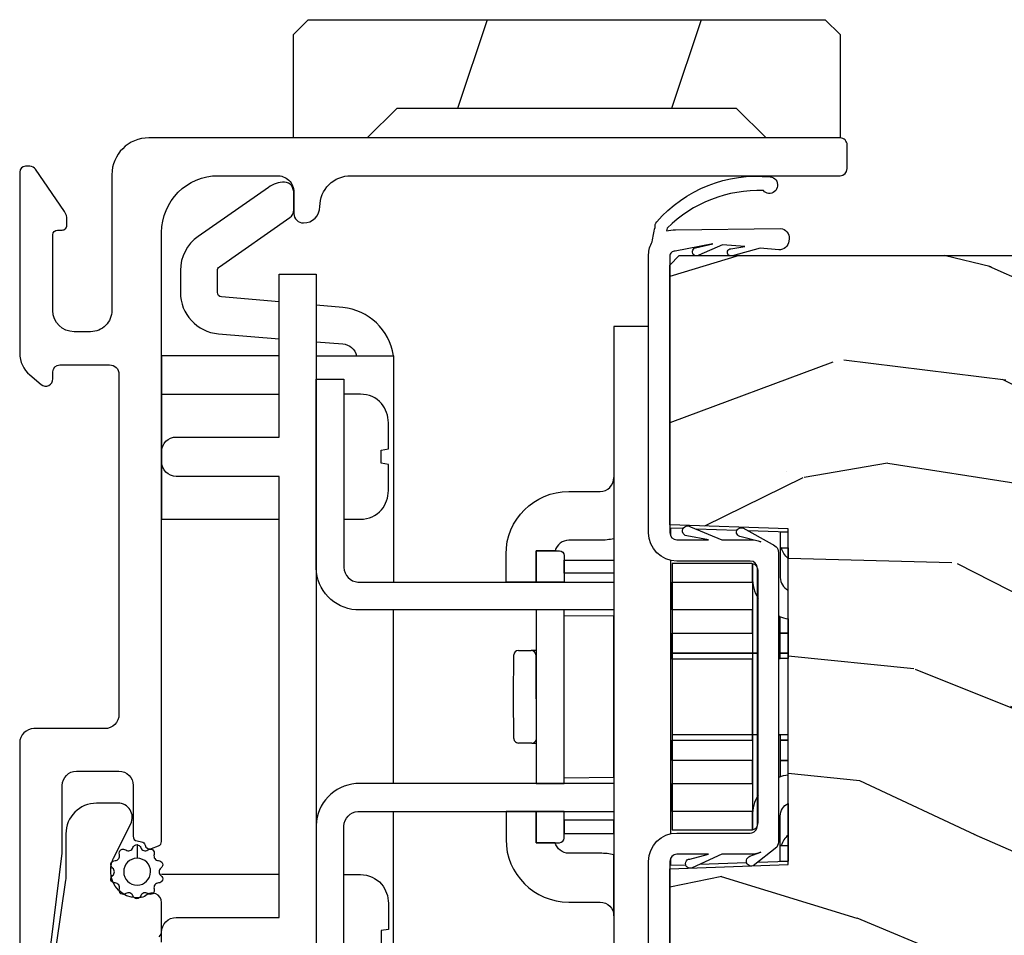
# Model space of a CAD drawing. Units: inches. Extents: x 0 to 201, y 0 to 129.
# Drawn here: x 75 to 77, y 51 to 53 of the extents above; entities that cross this region are included whole.
import ezdxf

# ---------------------------------------------------------------- set-up
doc = ezdxf.new("R2010")
doc.units = ezdxf.units.IN
doc.header["$MEASUREMENT"] = 0
for name, color, linetype in [('DV6_Default', 7, 'Continuous'), ('ZP-SECT-ALUM', 63, 'Continuous'), ('ZP-SECT-FIBG', 130, 'Continuous'), ('ZP-SECT-HDWR', 53, 'Continuous'), ('ZP-SECT-WDHA', 11, 'Continuous'), ('ZP-SECT-WOOD', 104, 'Continuous'), ('ZP-SECT-WSTP', 40, 'Continuous')]:
    doc.layers.add(name, color=color, linetype=linetype)

# ---------------------------------------------------------------- blocks, each defined once
blk = doc.blocks.new('101CS Vin25 PR SPD 2GP Reserve PT (Dual .75 in 3mm IG) VJL')
at = {"layer": 'ZP-SECT-WDHA'}
h = blk.add_hatch(dxfattribs=at)
h.set_pattern_fill('WOOD3', color=256, scale=2, angle=73, pattern_type=2)
h.set_pattern_definition([(68.23640000000003, (-22.89575102875075, -94.3958122584066), (-8.34477137446781, -20.45396798290167), [0.240832, -23.842358]), (84.30990000000001, (-22.80645572449804, -94.17214655106991), (0.42636909446815, 8.235181511295936), [0.305942, -9.892097999999997]), (118, (-22.77612249843899, -93.86771282199766), (-1.912610103781079, 0.5847435903937088), [0.226274, -2.602152]), (119.8476, (-22.88235178663744, -93.66792458828792), (-20.50272857977592, 35.5476882888315), [0.4386339999999986, -43.42478999999982]), (85.9946, (-23.10065779712879, -93.28747421598776), (-1.437476743240215, -18.38297247813528), [0.2668339999999985, -26.41649399999991]), (73, (-23.08201943925866, -93.021292677154), (-1.327866102480597, 2.497352921371544), [0.5, -1.5]), (63.53769999999998, (-22.93583358689729, -92.54314029917246), (-4.836323452587551, -8.978306718050995), [0.24331, -11.922214]), (67.28939999999999, (-23.41215559697079, -94.23793153785631), (-7.175302374271586, -16.6287403265194), [0.200998, -19.898754]), (73, (-23.33455516090698, -94.05251802075816), (-1.327866102480597, 2.497352921371544), [0.3, -1.7]), (101.3008, (-23.24684364949016, -93.76562659396926), (-5.043499394239715, 24.54716094300748), [0.295296, -29.23435]), (125.125, (-23.30470967209707, -93.47605531875769), (7.224071108844608, -10.57415813511433), [0.45607, -22.347438]), (112.2894, (-23.56711530692139, -93.10303617338785), (-6.054586024953073, 14.3993751268171), [0.2842539999999986, -28.14108799999991]), (79.34020000000001, (-23.67492838795575, -92.84002222022589), (2.76533439438243, 15.88561928555967), [0.362216, -17.748554]), (61.11129999999999, (-23.60792676449408, -92.48405763989028), (-13.92425483963839, -25.02229161617254), [0.38833, -38.444646]), (66.29019999999998, (-24.00506454566786, -94.05666108092821), (7.175289077572959, 16.62874768410002), [0.342344, -33.89214000000001]), (76.3665, (-23.86740597582361, -93.7432123320897), (7.44326367411108, 31.18650071420278), [0.340588, -33.718186]), (106.6901, (-23.78712569133715, -93.41222128096781), (0.7431255040166725, -4.409962367830814), [0.360556, -6.850547999999999]), (120.4895999999999, (-23.89067513111293, -93.06685551323434), (-15.19129255384613, 25.55825994297176), [0.325576, -32.232064]), (87.9314, (-24.05586649750507, -92.78629925778903), (0.6943551067665528, 22.79293410148564), [0.310484, -30.737866]), (73, (-24.04465936656528, -92.4760180946223), (-1.327866102480597, 2.497352921371544), [0.24, -1.759999999999999]), (60.00539999999999, (-23.97449015743183, -92.24650495319115), (9.087905524651106, 16.04400167334359), [0.266834, -26.416494]), (73, (-22.38933695479521, -93.90230968931525), (-1.327866102480597, 2.497352921371544), [0, -2]), (296.1524, (-22.59436430426176, -93.54683284622877), (-18.00538888531858, 36.87554735843706), [0.4386340000000001, -43.42478999999999]), (279.5651, (-24.3136413349102, -93.35581847010828), (1.327869099233074, -2.497352076502218), [0.1788859999999993, -4.293249999999976]), (261.1301, (-24.2839164271888, -93.5322169674402), (-1.595852046107206, -12.06039967677669), [0.282842, -13.859292]), (229.8014, (-24.32752831427264, -93.81167716729875), (-6.748938448303023, -8.393559450670804), [0.152316, -15.07923]), (99.56509999999996, (-22.59436430426176, -93.54683284622877), (-1.327869099233074, 2.497352076502219), [0.2236059999999999, -4.248529999999998]), (79.7098, (-22.63152043891353, -93.32633472456389), (-3.350093459302556, -17.79822734718652), [0.342344, -33.89214000000001]), (62.87529999999996, (-22.57036624954631, -92.98949623934755), (15.67848221527704, 30.76012413734089), [0.568858, -56.316992]), (62.69520000000002, (-22.68536398243889, -94.4601340334456), (5.421060729349783, 10.89091849633434), [0.223606, -22.137072]), (88.5241, (-22.58279001716136, -94.26144185532264), (-0.6943538178398221, -22.79293551970828), [0.37363, -36.989452]), (115.8789, (-22.57316667905748, -93.88793497270368), (15.34964888471387, -31.88084594068392), [0.3821, -37.827846]), (107.6952, (-22.7399418382855, -93.5441529978061), (-7.540852312839224, 23.21929303946757), [0.316228, -31.306548]), (82.4623, (-22.83606005113093, -93.24288685440563), (1.01111154669365, 10.14779136076372), [0.364966, -11.80056]), (66.41809999999998, (-22.78818452278853, -92.88107483997555), (-13.76583238823937, -31.34488541092399), [0.52345, -51.82155999999999]), (64.86989999999992, (-23.1635163604204, -94.31394818108421), (-5.421068605812717, -10.89091361125097), [0.282842, -13.859292]), (84.30990000000001, (-23.04340009285951, -94.05787771760349), (0.42636909446815, 8.235181511295936), [0.305942, -9.892097999999997]), (115.5104, (-23.01306686680047, -93.75344398853122), (12.69389479119331, -26.88614988798454), [0.325576, -32.232064]), (118, (-23.15328470397888, -93.45960907206108), (-1.912610103781079, 0.5847435903937088), [0.367696, -2.460732]), (90.35399999999967, (-23.32590729730136, -93.1349531922828), (0.0487620292280573, -27.20289793979688), [0.335262, -33.190848]), (69.63350000000003, (-23.32797882738639, -92.79969849990233), (-11.26852463519538, -30.01700107381326), [0.340588, -33.718186]), (55.89729999999996, (-23.2094463526614, -92.48040231696936), (11.58525502309056, 17.37187083675603), [0.27203, -26.930912]), (64.2538, (-23.64166873840192, -94.16776232872284), (6.005821017315287, 12.80351945054413), [0.263058, -26.042834]), (87.9314, (-23.52739990493548, -93.93081796036138), (0.6943551067665528, 22.79293410148564), [0.310484, -30.737866]), (105.0054, (-23.5161927739957, -93.62053679719465), (2.814114219735262, -11.31727641611973), [0.37736, -18.490604]), (122.8991, (-23.61389477967704, -93.25604493434193), (18.43175097613515, -28.64036637139408), [0.49679, -49.18217999999999]), (88.94539999999999, (-23.88373164143171, -92.83892616463912), (-0.4263644116476313, -8.235181634652655), [0.291204, -14.269016]), (66.99100000000001, (-23.87837194458639, -92.54777109659165), (7.760042155334039, 18.54135163249375), [0.3821, -37.827846]), (49.80139999999996, (-23.72901850655323, -92.19607015751463), (6.748938448303025, 8.393559450670802), [0.152316, -15.07923]), (63.53769999999998, (-24.21545159197974, -93.99233930588922), (-4.836323452587551, -8.978306718050995), [0.24331, -11.922214]), (83.008, (-24.10703019260775, -93.77452103264699), (2.60695157870877, 22.20819262847393), [0.345254, -34.18010000000001]), (110.4054, (-24.06500209835981, -93.4318351133362), (-11.52445423798903, 30.71134915766887), [0.428018, -42.37384999999999]), (102.0546, (-22.3016254433784, -93.61541826252633), (-3.557234008732981, 15.72724097270063), [0.205912, -20.385348]), (83.78429999999999, (-22.34462901212461, -93.4140462359807), (-3.618064673815971, -32.35598179133584), [0.4275519999999986, -42.32756599999981]), (65.87499999999999, (-22.2983372766181, -92.98900850209841), (-6.00581031409047, -12.80352490518391), [0.483736, -15.64078])])
edge = h.paths.add_edge_path()
edge.add_line((5.617892588282401, -1.394999999902651), (5.617892588298275, -3.798000000019428))
edge.add_line((5.617892588298275, -3.798000000019428), (5.597892588292864, -3.818000000008552))
edge.add_line((5.597892588292864, -3.818000000008552), (5.332030481972466, -3.817999999997695))
edge.add_line((5.332030481972466, -3.817999999997695), (5.312106588010649, -3.79807610603585))
edge.add_line((5.312106588010649, -3.79807610603585), (5.304225949873611, -3.707999999950445))
edge.add_line((5.304225949873611, -3.707999999950445), (5.296892588281991, -3.49799999999756))
edge.add_line((5.296892588281991, -3.49799999999756), (5.188892588282001, -3.497999999997446))
edge.add_line((5.188892588282001, -3.497999999997446), (5.181908848032989, -3.697999999997577))
edge.add_line((5.181908848032989, -3.697999999997577), (4.912783405796247, -3.697999999997577))
edge.add_line((4.912783405796247, -3.697999999997577), (4.904027881028085, -3.79807610603585))
edge.add_line((4.904027881028085, -3.79807610603585), (4.884103987066239, -3.817999999997695))
edge.add_line((4.884103987066239, -3.817999999997695), (4.640667865826074, -3.817999999997667))
edge.add_line((4.640667865826074, -3.817999999997667), (4.597175592646877, -3.775999999997438))
edge.add_line((4.597175592646877, -3.775999999997438), (4.591226363523006, -3.707999999950445))
edge.add_line((4.591226363523006, -3.707999999950445), (4.583893001931372, -3.497999999997446))
edge.add_line((4.583893001931372, -3.497999999997446), (4.467893001936971, -3.497999999997446))
edge.add_line((4.467893001936971, -3.497999999997446), (4.460559640345366, -3.707999999950473))
edge.add_line((4.460559640345366, -3.707999999950473), (4.4557477638469, -3.763000000002293))
edge.add_line((4.4557477638469, -3.763000000002293), (4.109927229660982, -3.763000000002293))
edge.add_line((4.109927229660982, -3.763000000002293), (4.086073754102272, -3.633000000009147))
edge.add_line((4.086073754102272, -3.633000000009147), (4.083173689464132, -3.549953015114098))
edge.add_arc((4.053191964653791, -3.551000000022973), 0.0300000000000359, 2.000000014901842, 89.99999999998136)
edge.add_line((4.053191964653805, -3.521000000022937), (4.012769296663179, -3.521000000022937))
edge.add_arc((4.012769296663194, -3.55100000002298), 0.0300000000000473, 90.00000000001866, 178.0000000000134)
edge.add_line((3.982787571852568, -3.549953015121914), (3.977440395690749, -3.703076106040398))
edge.add_line((3.977440395690749, -3.703076106040398), (3.957516501728903, -3.723000000002244))
edge.add_line((3.957516501728903, -3.723000000002244), (3.826751999403853, -3.723000000002244))
edge.add_line((3.826751999403853, -3.723000000002244), (3.62789258829828, -3.608188465469524))
edge.add_line((3.62789258829828, -3.608188465469524), (3.62789258829828, -1.73982038534767))
edge.add_line((3.62789258829828, -1.73982038534767), (3.700508669622749, -1.687061714046606))
edge.add_line((3.700508669622749, -1.687061714046606), (3.756340228343034, -1.668920940944261))
edge.add_line((3.756340228343034, -1.668920940944261), (3.796340228343055, -1.668920940944261))
edge.add_line((3.796340228343055, -1.668920940944261), (3.797227960602299, -1.694342266732789))
edge.add_arc((3.891170698341753, -1.691061714038283), 0.0939999999998092, 182.0000000027305, 270.0000000000035)
edge.add_line((3.891170698341753, -1.785061714038093), (3.930892588307457, -1.785061714038093))
edge.add_line((3.930892588307457, -1.785061714038093), (3.94521225888242, -1.374999999997683))
edge.add_line((3.94521225888242, -1.374999999997683), (4.321020422403066, -1.374999999997683))
edge.add_line((4.321020422403066, -1.374999999997683), (4.329750614790341, -1.624999999997825))
edge.add_line((4.329750614790341, -1.624999999997825), (5.040034561807743, -1.624999999997825))
edge.add_line((5.040034561807743, -1.624999999997825), (5.048764754157275, -1.374999999997683))
edge.add_line((5.048764754157275, -1.374999999997683), (5.597892588328818, -1.374999999997683))
edge.add_line((5.597892588328818, -1.374999999997683), (5.617892588282401, -1.394999999902651))
at = {"layer": 'DV6_Default', "color": 7, "linetype": 'Continuous'}
blk.add_line((4.32102042243811, -1.374999999996177), (3.945212258917464, -1.374999999994642), dxfattribs=at)
at = {"layer": 'ZP-SECT-ALUM', "linetype": 'Continuous', "flags": 128}
for points in [[(5.671891307849222, -0.08000001122344), (5.671891260471284, -0.0900000112223793, 0.4142149500411216), (5.681891439823743, -0.1000002379537292), (5.694118191687408, -0.100000237953715, 0.1512796910493214), (5.711071307997684, -0.0947507767786888), (5.800367929275111, -0.0335855794099089, 0.2474294240729696), (5.806891184753482, -0.021210549255521), (5.806891184753496, -0.0125000031841935, 0.4142135623730951), (5.794391181569153, 1.35e-13), (5.411439015645868, 1.35e-13, 0.2216947129390523), (5.365476344691671, -0.0214327508202033), (5.345400519356005, -0.045358197105692, 0.6370701934107575), (5.356891188041316, -0.0700000094541693), (5.371891181495499, -0.0700000094541693, -0.4142135623730951), (5.386891185982591, -0.0850000139412473), (5.386891185982577, -0.1900000117535185, -0.4142135623730951), (5.366891186515971, -0.2100000112201243), (4.647337299851557, -0.2100000112201243, -0.4142135623730951), (4.617337299839078, -0.1800000112076603), (4.617337299839078, -0.030000011222235, 0.4142135623730951), (4.587337299839077, -1.1222248e-08), (3.987405767138199, -1.12222338e-08, 0.4142135623730951)], [(4.113653581638402, -0.0600000112219945), (4.354168250103271, -0.0900000112223225), (4.497337299839045, -0.0900000112223083, -0.4142135623731304), (4.527337299839047, -0.1200000112223094), (4.527337299839047, -0.2100000112207638, -0.4142135623729212), (4.497337299839045, -0.240000011220765), (4.389554736781462, -0.240000011220765, 0.3639702342849608), (4.379706659251951, -0.2482635294441238), (4.378109907229926, -0.2573191601607263, -0.296858420553581), (4.370658034276161, -0.2652913448032237, 0.4459391811826679), (4.363657312644534, -0.2784202126542894), (4.369116866157327, -0.2934202126544747, 0.3152987888992687), (4.378513792169655, -0.300000011084812), (5.666890667643883, -0.300000011084812, -0.4142135623730951), (5.786890667643888, -0.4200000110848166), (5.786890667643888, -0.5436302850345314, -0.4257259102937847), (5.751917480054373, -0.5800000112216069), (5.706890997910448, -0.5800000112215927, 0.4142135623762166), (5.686890997910438, -0.600000011221816, 0.4142135623722335), (5.721890997910122, -0.6350000112216136, -0.4151475547901344), (5.786890667643888, -0.7002072176267617), (5.786890667643888, -1.735000018104706, 0.4142135623730951), (5.801890667643903, -1.750000018104735), (5.8518920744836, -1.750000018104735, 0.4142135623730951), (5.866892588313632, -1.734999504274703), (5.866892588313646, -0.2729980411403616, 0.4142135623730951), (5.788892588313643, -0.1949980411403587), (5.501889512974372, -0.1949980411403587, -0.4142135623730951), (5.456891462666661, -0.1499999908326615), (5.456891462666646, -0.1150014579929675, -0.4142135623730951), (5.501891599047951, -0.0700013216116773), (5.661892665609059, -0.0700013216116915, -0.4142135623730951), (5.671891307849307, -0.0799999638519395)]]:
    blk.add_lwpolyline(points, format="xyb", dxfattribs=at)
at = {"layer": 'ZP-SECT-ALUM', "flags": 128}
for points in [[(4.064016477893105, -0.7651363131162228, -0.215508629118985), (4.044078068435283, -0.7210258042606271), (4.04407806843794, -0.6857680696689386), (4.308511077875564, -0.6857680696889475), (4.308511077872893, -0.7210258042806217, -0.2152560492800371), (4.288615240275817, -0.7650988064192319, -0.1691159297401868), (4.247919392298769, -0.7797886952621766), (4.192583178131144, -0.7797886952579987), (4.190228676385103, -0.7646408518493147), (4.162360469916478, -0.764640851847254), (4.16000596816815, -0.7797886952555402), (4.104669754000525, -0.779788695251348, -0.1687031873743616)], [(5.304830306192698, -0.7651363131162228, 0.215508629118985), (5.32476871565052, -0.7210258042606271), (5.324768715647863, -0.6857680696689386), (5.060335706210238, -0.6857680696889475), (5.06033570621291, -0.7210258042806217, 0.2152560492800371), (5.080231543809986, -0.7650988064192319, 0.1691159297401868), (5.120927391787034, -0.7797886952621766), (5.176263605954659, -0.7797886952579987), (5.1786181077007, -0.7646408518493147), (5.206486314169325, -0.764640851847254), (5.208840815917653, -0.7797886952555402), (5.264177030085278, -0.779788695251348, 0.1687031873743616)]]:
    blk.add_lwpolyline(points, format="xyb", close=True, dxfattribs=at)
at = {"layer": 'ZP-SECT-FIBG', "linetype": 'Continuous', "flags": 128}
blk.add_lwpolyline([(4.17721688432536, -0.2949215784900403, 0.215250437021562), (4.18846688432535, -0.3000000110735428), (4.24963853487614, -0.3000000110743244, 0.6457513110647927), (4.264638534876155, -0.2667712545189644, -0.182675813681172), (4.259638534876145, -0.2535424979636716), (4.259638534876131, -0.2476379536147348, -0.4142135623721481), (4.314638534876053, -0.1926379536147706), (4.317959618347344, -0.1926379536147564, -0.1160163436521539), (4.343589627082096, -0.1986660908909172), (4.416266356405856, -0.2348548959739318, 0.5569966841281017), (4.459638534876191, -0.208000011074482), (4.459638534876205, -0.1626379536148121, 0.4142135623729827), (4.394638534876207, -0.097637953614786), (4.302539978263894, -0.0976379536147292, -0.0362204615044401), (4.296767463481089, -0.0972192379936061), (4.091711975133961, -0.0673140477917329, 0.036220461504513)], format="xyb", dxfattribs=at)
at = {"layer": 'ZP-SECT-HDWR', "linetype": 'Continuous'}
for p, q in [((4.586954436637611, -1.066026677494406), (4.586954436637611, -1.054660883624137)), ((4.596662785726209, -1.044867441378258), (4.684892588281158, -1.044097471556156)), ((4.684892588281158, -1.044097471556156), (4.773122390836064, -1.044867441378258)), ((4.782830739924733, -1.054660883624137), (4.782830739924733, -1.064866224038368)), ((4.586954436637611, -1.078853540489561), (4.586954436637611, -1.066026677494406)), ((4.586954436637611, -1.083186889950809), (4.586954436637611, -1.078853540489575)), ((4.782830739924733, -1.064866224038368), (4.782830739924733, -1.07731509254765)), ((4.782830739924733, -1.07731509254765), (4.782830739924733, -1.081648442008884)), ((4.782830739924733, -1.092576856619714), (4.782830739924733, -1.081648442008884)), ((4.586954436637611, -1.083186889950795), (4.586954436637611, -1.092576856619714)), ((4.773122390836064, -1.091441884254777), (4.586954436637611, -1.092576856619714))]:
    blk.add_line(p, q, dxfattribs=at)
at = {"layer": 'ZP-SECT-HDWR', "linetype": 'Continuous', "flags": 128}
for points in [[(4.165906050192305, -0.3000000110742533), (4.186683096116055, -0.3000000110742533, -0.4142135623730951), (4.217933096116055, -0.3312500110742533), (4.217933096116055, -0.5486520924447547), (5.150913687976512, -0.5486520924446268), (5.150913687976512, -0.3312500110739194, -0.4142135623730951), (5.182163687976512, -0.3000000110739194), (5.202940733900263, -0.3000000110739194, -0.4142135623730951), (5.234190733900263, -0.3312500110739194), (5.234190733900263, -0.5486520924463321), (5.578362428099083, -0.5486520924468224), (5.578362428098955, -0.6270051786992852), (3.849889733374368, -0.6270051786966137, 0.3946873396910491)], [(5.519814341964334, -0.5486520924467726), (5.530446668178868, -0.4271240477126171, -0.3888787318529681), (5.540203214919671, -0.4181838197832306), (5.586088298469263, -0.4181838197831738, -0.2446984432288153), (5.594110922182537, -0.4223601333472616), (5.698490166361807, -0.5714291428666698, 0.2446984432287353), (5.714535413788325, -0.5797817699948525), (5.748533223740338, -0.5797785611405076, 0.1382270833901525), (5.766433325653096, -0.5747336108959616, 0.2128424638589799), (5.773215780150664, -0.560331365177774, 0.1647935886434526), (5.762268296284744, -0.5259137866682622), (5.658291911888639, -0.3774201205451604, 0.2467488603348945), (5.58608829846915, -0.3398332984682852), (5.540031980698245, -0.3398331321435108, 0.389320010249915), (5.452396179607902, -0.4202918174537658), (5.442113192284068, -0.5486520924466518)], [(4.500985731610185, -1.256721198774329), (4.50098573160875, -0.7111383417531272, 0.3851273123467178), (4.412686470067143, -0.6270051787165585), (4.012784223856343, -0.6270051786807045), (4.012784223847532, -0.6857680696667928), (4.411250975845888, -0.6857680696995914, -0.3864552862203216), (4.442222840620871, -0.7153224023624887), (4.442222840589423, -1.256721198774329)], [(4.868515466418571, -1.256721198774329), (4.868515466420006, -0.7111383417531272, -0.3851273123467178), (4.956814727961614, -0.6270051787165585), (5.356716974172414, -0.6270051786807045), (5.356716974181225, -0.6857680696667928), (4.958250222182869, -0.6857680696995914, 0.3864552862203216), (4.927278357407885, -0.7153224023624887), (4.927278357439334, -1.256721198774329)], [(4.442211473492946, -1.092576967659134), (4.376103432107242, -1.092576968866985), (4.376103432107271, -1.141546044688773, 0.4142135623733076), (4.385897247271628, -1.151339859853123), (4.442211473495461, -1.151339859853095), (4.442211684466656, -1.09257696886695)], [(4.927289724535725, -1.092576967658992), (4.993397765921429, -1.092576968866808), (4.993397765921429, -1.141546044688595, -0.4142135623733076), (4.983603950757071, -1.151339859852953), (4.927289724533238, -1.151339859852953), (4.927289513562016, -1.092576968866808)], [(4.603972118408393, -1.561422178982454), (4.603972118408393, -1.380236598441584), (4.592688736450796, -1.380236598441513), (4.592688736450867, -1.549650414351148), (4.603972118408393, -1.549650414351148), (4.592688736450867, -1.549650414351148), (4.550085640485917, -1.549650414351134), (4.501116775617546, -1.549650414351134), (4.550085640485917, -1.549650414351134), (4.550085640485917, -1.380236598441584), (4.592688736450796, -1.380236598441513), (4.550085640485917, -1.380236598441584), (4.501116775609034, -1.380236598441584), (4.442353884622903, -1.380236598441584), (4.501116775609034, -1.380236598441584), (4.501116775617546, -1.549650414351134), (4.442353884610085, -1.549650414354083), (4.403345961995043, -1.549650414351127), (4.442353884610085, -1.549650414354083), (4.442353884622903, -1.380236598441584), (4.403053052186152, -1.380236598438628), (4.403053052220712, -1.546731456235917, 0.0500480108238513), (4.403345961995043, -1.549650414351127, 0.3567695180906469), (4.417743774958609, -1.561422178982454), (4.951757423058296, -1.561422178982446, 0.3567695179513759), (4.966155236028924, -1.549650414351262, 0.0500480107876136), (4.966448145804832, -1.546731456235932), (4.966448145804818, -1.38023659844157), (4.927147735245711, -1.3802365984386), (4.86838484425958, -1.380236598441577), (4.927147735245711, -1.3802365984386), (4.927147735232964, -1.549650414353486), (4.966155236028924, -1.549650414351262), (4.927147735232964, -1.549650414353486), (4.868384844259551, -1.549650414348995), (4.819415557505692, -1.549650414351205), (4.868384844259551, -1.549650414348995), (4.86838484425958, -1.380236598441577), (4.819415557505706, -1.380236598441577), (4.764590687103833, -1.380236598441584), (4.819415557505706, -1.380236598441577), (4.819415557505692, -1.549650414351205), (4.776812461540586, -1.549650414351205), (4.776812461540572, -1.561422178982446), (4.776812461540757, -1.380236598441577), (4.776812461540572, -1.561422178982446), (4.776812461540586, -1.549650414351205), (4.764590687103833, -1.549650414351205), (4.603972118408393, -1.549650414351148), (4.764590687103833, -1.549650414351205), (4.764590687103833, -1.380236598441584), (4.603972118408393, -1.380236598441584)], [(4.336349031586578, -1.608413305337265), (4.369939413536997, -1.608413305337265), (4.369939413536997, -1.625081977550635), (4.392135440418996, -1.625081977550628, 0.1342235453574831), (4.369939413536997, -1.610679733619591), (4.369939413536997, -1.608413305337265), (4.43258035303215, -1.608413305337251, -0.2884565940913729), (4.459069119232211, -1.625081977550621), (4.336931114447637, -1.625081977550635), (4.336349031586578, -1.608413305337265)], [(4.519803110663971, -1.625081977550621), (4.550085640485818, -1.625081977550678), (4.550085640485818, -1.608413305337265), (4.550085640485818, -1.625081977550678), (4.592682668486858, -1.625081977550628), (4.592688736450867, -1.608428828771195), (4.592682668486858, -1.625081977550628), (4.603972118408393, -1.625081977550621), (4.603972118408393, -1.608413305337265), (4.603972118408393, -1.606422178982455), (4.603972118408393, -1.608413305337265), (4.515683630428995, -1.608413305337265, 0.0060161597601128), (4.514952592221149, -1.606422178982455, -0.0548473302806721), (4.519803110663971, -1.625081977550621)], [(4.849698087361062, -1.625081977550621), (4.819415557539215, -1.625081977550678), (4.819415557539215, -1.608413305337265), (4.819415557539215, -1.625081977550678), (4.776818529538175, -1.625081977550628), (4.776812461574166, -1.608428828771195), (4.776818529538175, -1.625081977550628), (4.765529079616641, -1.625081977550621), (4.765529079616641, -1.608413305337265), (4.765529079616641, -1.606422178982455), (4.765529079616641, -1.608413305337265), (4.853817567596038, -1.608413305337265, -0.0060161597601128), (4.854548605803884, -1.606422178982455, 0.0548473302806721), (4.849698087361062, -1.625081977550621)], [(5.033152166438455, -1.608413305337265), (4.999561784488037, -1.608413305337265), (4.999561784488037, -1.625081977550635), (4.977365757606037, -1.625081977550628, -0.1342235453574831), (4.999561784488037, -1.610679733619591), (4.999561784488037, -1.608413305337265), (4.936920844992883, -1.608413305337251, 0.2884565940913729), (4.910432078792823, -1.625081977550621), (5.032570083577397, -1.625081977550635), (5.033152166438455, -1.608413305337265)]]:
    blk.add_lwpolyline(points, format="xyb", dxfattribs=at)
for points in [[(4.308701517805772, -0.5486520924448542), (4.308701517806483, -0.300000011074161)], [(5.324768715625666, -0.300000011084812), (5.324768715624955, -0.54865209244646), (5.406207286136421, -0.54865209244646), (5.406207286136421, -0.3000000110848688), (5.060180389133478, -0.3000000110745518), (5.060180389133506, -0.548652092444641)], [(5.406207286136421, -0.6270051786990223), (5.406207286136421, -0.7903487960923883), (4.92728972452285, -0.7903487957680895)], [(3.761167891347682, -0.7903487947119885), (4.442495873947663, -0.7903487954290256)], [(4.501258764938214, -0.7903487954701234), (4.868526833532314, -0.7903487957269917)], [(4.500985731609972, -1.151339747605938), (4.868515466418926, -1.151339747606904), (4.868515466418926, -1.092576856619793), (4.50098573160983, -1.092576856620759), (4.500985731609674, -1.151339747605938), (4.513500822903225, -1.151339747605938), (4.514420472896958, -1.256721198774393), (4.855364703665529, -1.256721198774393), (4.856284353657457, -1.151339747606868)], [(4.423478853490649, -1.151339859853102), (4.395691062435972, -1.15133985985615), (4.395691062436014, -1.256721311024747), (4.42347774091894, -1.256721311024726), (4.423478853490649, -1.151339859853102)], [(4.94602234453805, -1.151339859852953), (4.973810135592728, -1.15133985985598), (4.973810135592756, -1.256721311024577), (4.946023457109831, -1.256721311024577), (4.94602234453805, -1.151339859852953)], [(5.46825581216288, -1.330081977550101), (5.46825581216288, -1.256721198774187), (3.901245385865891, -1.256721198774606), (3.901245385865934, -1.330081977550094)], [(4.501258764902189, -1.256721198774343), (4.442495873916058, -1.25672119876949)], [(4.328247722925766, -1.376422178982451), (4.329366385947793, -1.408456496566842)], [(4.342763786873035, -1.376422178982451), (4.328247722925766, -1.376422178982451)], [(4.973397819758204, -1.376422178982451), (4.394990609278522, -1.376422178982451)], [(5.041253475061765, -1.376422178982451), (5.025624642163691, -1.376422178982451)], [(5.040330635725368, -1.402848840029662), (5.041253475061765, -1.376422178982451)], [(5.036351472192308, -1.516797175122356), (5.039358197081099, -1.430695839423833)], [(4.330414873560528, -1.438481253360173), (4.333865751523248, -1.537301468587351)], [(4.334675661818906, -1.560494264912342), (4.336931114447637, -1.625081977550635), (5.032570083577397, -1.625081977550621), (5.035521187610427, -1.540573414769923)]]:
    blk.add_lwpolyline(points, dxfattribs=at)
for points in [[(5.512959335165092, -0.6270051786992284), (5.435836298651963, -0.6270051786991075), (5.431310829746649, -0.6834956142959286, -0.3149314006743516), (5.406207286135042, -0.7125950142645934), (5.406207286136421, -0.7903487960923883, 0.344853392981972), (5.508054643507406, -0.6830660608763282)], [(4.250477258105931, -1.227339865531632, -0.4142135623730951), (4.221095812612873, -1.256721311024804), (4.350408149888238, -1.256721311024641, 0.0559131118110435), (4.353704069938245, -1.227339865531568), (4.353704069938217, -1.161133675020529, -0.3455626653234873), (4.376103432107257, -1.132593880842577), (4.376103432107242, -1.092576968870012), (4.442211473492946, -1.092576968869977), (4.442211684466613, -1.028525417695092), (4.38308551543119, -1.028525417695128, 0.4142135623730951), (4.250477258105888, -1.161133675020593)], [(5.119023939922811, -1.227339865531376, 0.4142135623730951), (5.148405385415898, -1.256721311024534), (5.019093048140533, -1.256721311024449, -0.0559131118110435), (5.015797128090497, -1.227339865531376), (5.015797128090497, -1.161133675020337, 0.3455626653234873), (4.993397765921443, -1.132593880842399), (4.993397765921429, -1.092576968869835), (4.927289724535725, -1.092576968869835), (4.927289513562016, -1.02852541769495), (4.986415682597439, -1.02852541769495, -0.4142135623730951), (5.119023939922826, -1.161133675020337)]]:
    blk.add_lwpolyline(points, format="xyb", close=True, dxfattribs=at)
at = {"layer": 'ZP-SECT-HDWR', "linetype": 'Continuous'}
for centre, radius, start, end in [((4.596748251801955, -1.054660883624137), 0.0097938151643568, 128.1205362507652, 180), ((4.596702555629164, -1.054530470766309), 0.0096631112277277, 90.23580956145224, 128.384726689279), ((4.773036924760376, -1.054660883624137), 0.009793815164356, 0, 89.50000000000927), ((4.773036924760376, -1.081648442008884), 0.009793815164356, 270.4999999999907, 0), ((4.596645925278707, -1.083220874395024), 0.0096915482263264, 179.79908584597, 253.9385751850929), ((4.43258035303215, -1.637794750833272), 0.0881443364792052, 60.04857576679383, 90), ((4.936920844946726, -1.637794750832675), 0.0881443364792052, 90, 119.9514242332034)]:
    blk.add_arc(centre, radius, start, end, dxfattribs=at)
at = {"layer": 'ZP-SECT-WOOD', "flags": 128}
blk.add_lwpolyline([(3.94521225888242, -1.374999999997683), (4.321020422403066, -1.374999999997683), (4.329750614790341, -1.624999999997825), (5.040034561807743, -1.624999999997825), (5.048764754157275, -1.374999999997683), (5.597892588328818, -1.374999999997683), (5.617892588282401, -1.394999999902651), (5.617892588298275, -3.798000000019428)], dxfattribs=at)
at = {"layer": 'ZP-SECT-WSTP', "flags": 128}
for points in [[(4.371914812379714, -0.2481379536090813, -0.2793373428738868), (4.365603047184535, -0.2559475358277794, 0.4843221048377218), (4.360753941323409, -0.2708715491066371, -0.2846267469728313), (4.361104656230892, -0.2813975668891615, -0.2846267469719467), (4.350985441561604, -0.2843167355689431, 0.4843221048382416), (4.338290317602101, -0.2935402830238516, -0.2846267469722432), (4.332387013904494, -0.3022621553433638, -0.2846267469720487), (4.322484552968376, -0.2986758872673718, 0.4843221048378674), (4.306792516771622, -0.2986758872674002, -0.2846267469725593), (4.296890055835504, -0.3022621553433922, -0.2846267469721592), (4.290986752137897, -0.2935402830238942, 0.4843221048381873), (4.278291628178365, -0.2843167355690284, -0.2846267469719175), (4.268172413509105, -0.2813975668892468, -0.2846267469725761), (4.268523128416561, -0.2708715491067224, 0.4843221048375643), (4.263674022555377, -0.2559475358278931, -0.2846267469723279), (4.257203250217145, -0.2476379536091073, -0.2846267469723278), (4.263674022555392, -0.2393283713903358, 0.4843221048378482), (4.268523128416489, -0.2244043581114781, -0.2846267469727346), (4.268172413509034, -0.2138783403289537, -0.2846267469719578), (4.278291628178322, -0.2109591716491721, 0.4843221048382713), (4.290986752137797, -0.2017356241942494, -0.2846267469722434), (4.29689005583539, -0.1930137518747514, -0.2846267469724033), (4.306792516771508, -0.1966000199507434, 0.4843221048380381), (4.322484552968262, -0.1966000199507007, -0.284626746972549), (4.33238701390438, -0.1930137518747088, -0.284626746972156), (4.338290317602002, -0.2017356241942068, 0.4843221048381873), (4.350985441561533, -0.2109591716490726, -0.2846267469719717), (4.361104656230821, -0.2138783403288684, -0.2846267469726325), (4.360753941323366, -0.2244043581113928, 0.4843221048376856), (4.365603047184521, -0.2393283713902221, -0.3143255467224173), (4.371914812379714, -0.2481379536090813), (4.3431209856072, -0.2481379536091097, 227.9517377922705), (4.3431209856072, -0.2486379536090268), (4.3431209856072, -0.2481379536091097)], [(3.54719421451837, -1.330081977550101), (4.336566214518356, -1.330081977550101, -0.4142135623730951), (4.396566214518358, -1.390081977550103), (4.396566214518372, -1.545081977550104, 0.4142135623730951), (4.411566214518373, -1.560081977550105), (4.956822214518368, -1.560081977550105, 0.4142135623730951), (4.971822214518383, -1.545081977550104), (4.971822214518368, -1.390081977550103, -0.4142135623730951), (5.031822214518356, -1.330081977550115), (5.62003222788563, -1.330081977550101, -0.1384284234617118), (5.647352300065833, -1.337793498051262, -0.0278276544271159), (5.677352299903049, -1.343755738946036, -0.2188912055346875), (5.689381932230773, -1.347271904152314, -0.2441464156260496), (5.784267058755531, -1.587256477115467, -0.9999999999999051), (5.749450421989138, -1.583678516204692, -0.2077527254842903), (5.755305575157862, -1.573261912011879, 0.2075189019108535), (5.676013215856045, -1.369278350027848, 0.0060147246604769), (5.670200932015276, -1.367731853374216, -0.0928819786632545), (5.672083400860927, -1.386885865108673), (5.675200330215119, -1.609080092011915, -0.4142135623732506), (5.653533321398342, -1.627260871118799), (5.648552347907866, -1.626825092405049, -0.414213562373142), (5.63037156880101, -1.605158083588271), (5.633789596420356, -1.566089849126903), (5.617726833859165, -1.50752596538247, -1.186814589347416), (5.632527115881231, -1.503700186669242), (5.636981425509091, -1.533887509525904), (5.640762055840141, -1.486394273279607), (5.618811439978486, -1.435968062017096, -1.177676042838265), (5.634370400221314, -1.428927400249094), (5.642573372785662, -1.465690825855467), (5.626993076488602, -1.385953534977581, 0.4400105308916302), (5.61703112950768, -1.375081977550088), (5.031822214518356, -1.375081977550102, 0.4142135623730951), (5.016822214518356, -1.390081977550103), (5.01682221451837, -1.456976859786728), (5.024886367665118, -1.410584843688425, -1.238587070342868), (5.044394101615722, -1.418630344204999), (5.01682221451837, -1.484689672705052), (5.01682221451837, -1.545081977550104, -0.0942515899467085), (5.012632960570471, -1.567108339598952), (5.02369470823524, -1.522671513406081, -1.020822207623356), (5.04180969069344, -1.529221580634398), (5.007467053204067, -1.591215972528488, -0.3386635173972162), (4.986822214513111, -1.605081977550106), (4.38156621452363, -1.605081977550106, -0.1316524975873979), (4.366566214523629, -1.601062739663639), (4.327348419873175, -1.551173164941943, -1.051331133066075), (4.347317253794614, -1.544463514730765), (4.355755468466256, -1.567108339598952, -0.0942515899467083), (4.351566214518371, -1.545081977550104), (4.351566214518371, -1.484689672705052), (4.322923604373187, -1.422115401723445, -1.192387175092517), (4.341585272800472, -1.417102449704785), (4.351566214518371, -1.456976859786728), (4.351566214518371, -1.390081977550103, 0.4142135623730951), (4.336566214518384, -1.375081977550102), (3.696111214518381, -1.375081977550102, 0.4142135623730951)]]:
    blk.add_lwpolyline(points, format="xyb", dxfattribs=at)
blk = doc.blocks.new('*U78')
at = {"layer": 'ZP-SECT-WDHA'}
h = blk.add_hatch(dxfattribs=at)
h.set_pattern_fill('WOOD', color=256, scale=0.08, angle=44.99999999999999, style=0)
h.set_pattern_definition([(135, (194.2654709678715, 8.601225188285166), (1e-16, 0.4525483399593904), [0.32, -2.879999999999999]), (135, (193.6432170004273, 9.336616240719177), (1e-16, 0.4525483399593904), [0.32, -1.28]), (108.43494882, (194.0391967978918, 8.374951018305472), (-2.52751418e-08, 0.4525483192148915), [0.71554176, -6.439875759999999]), (149.03624347, (195.0574305628004, 7.582991423376538), (-1.37362643e-08, 0.4525483947711439), [0.32984848, -2.30893912]), (149.03624347, (194.5483136803461, 7.978971220841004), (-1.37362643e-08, 0.4525483947711439), [0.32984848, -2.30893912]), (149.03624347, (195.6796845302446, 7.752697050861309), (-1.37362643e-08, 0.4525483947711439), [0.32984848, -2.30893912]), (120.96375653, (193.8129226279121, 9.053773528244557), (1.37362646e-08, 0.4525483947711438), [0.32984848, -12.86408952]), (120.96375653, (191.5501809281152, 13.12670858787907), (1.37362646e-08, 0.4525483947711438), [0.32984848, -12.86408952]), (120.96375653, (189.2874392283182, 16.7470953075542), (1.37362646e-08, 0.4525483947711438), [0.32984848, -12.86408952]), (161.56505118, (193.134100117973, 9.732596038183644), (2.5275142e-08, 0.4525483192148915), [0.35777088, -6.797646639999999]), (161.56505118, (197.659583517567, 8.37495101830547), (2.5275142e-08, 0.4525483192148915), [0.35777088, -6.797646639999999]), (161.56505118, (195.39684181777, 9.280047698224251), (2.5275142e-08, 0.4525483192148915), [0.35777088, -6.797646639999999])])
h.paths.add_polyline_path([(0.0625, -0.359375), (0, -0.421875), (0, -0.578125), (0.21875, -0.578125), (0.25, -0.546875), (0.25, 0.546875), (0.21875, 0.578125), (0, 0.578125), (0, 0.421875), (0.0625, 0.359375)])
at = {"layer": 'ZP-SECT-WOOD'}
blk.add_lwpolyline([(0.0625, 0.359375), (0, 0.421875), (0, 0.578125), (0.21875, 0.578125), (0.25, 0.546875), (0.25, -0.546875), (0.21875, -0.578125), (0, -0.578125), (0, -0.421875), (0.0625, -0.359375), (0.0625, 0.359375)], dxfattribs=at)
blk = doc.blocks.new('Pella Interior Mullion Covers')
blk.add_blockref('*U78', (0, 0))

msp = doc.modelspace()

# ---------------------------------------------------------------- block references
at = {"rotation": 90}
for name, p in [('101CS Vin25 PR SPD 2GP Reserve PT (Dual .75 in 3mm IG) VJL', (75.24999999999994, 46.6875)), ('Pella Interior Mullion Covers', (76.40687450427464, 52.55439258831362))]:
    msp.add_blockref(name, p, dxfattribs=at)

doc.saveas('drawing.dxf')
